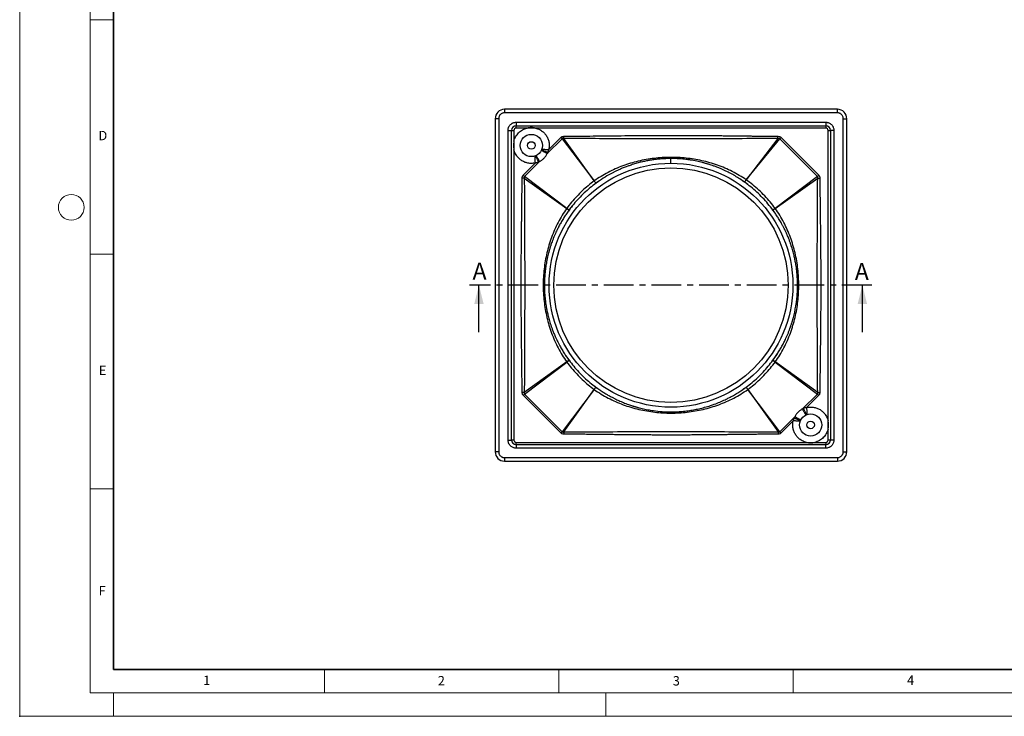
# Model space of a CAD drawing. Units: millimetres. Extents: x 0 to 420, y 0 to 297.
# Drawn here: x 0 to 210, y 0 to 148 of the extents above; entities that cross this region are included whole.
import ezdxf

# ---------------------------------------------------------------- set-up
doc = ezdxf.new("R2010")
doc.units = ezdxf.units.MM
doc.header["$PDSIZE"] = -1
doc.linetypes.add('CENTER', pattern=[10.16, 6.35, -1.27, 1.27, -1.27])
doc.styles.add('SLDTEXTSTYLE0', font='TXT', dxfattribs={"width": 0.605})

msp = doc.modelspace()

# ---------------------------------------------------------------- linework, layer by layer
at = {"color": 7, "linetype": 'Continuous', "lineweight": 18}
for p, q in [((0, 0), (0, 297)), ((15, 292), (15, 5)), ((15, 148.5), (20, 148.5)), ((15, 98.5), (20, 98.5)), ((15, 48.5), (20, 48.5)), ((65, 10), (65, 5)), ((115, 10), (115, 5)), ((165, 10), (165, 5)), ((15, 5), (415, 5)), ((20, 5), (20, 0)), ((125, 5), (125, 0)), ((0, 0), (420, 0))]:
    msp.add_line(p, q, dxfattribs=at)
at = {"color": 7, "linetype": 'Continuous', "lineweight": 35}
for p, q in [((20, 287), (20, 10)), ((20, 10), (415, 10))]:
    msp.add_line(p, q, dxfattribs=at)
at = {"color": 7, "linetype": 'Continuous', "lineweight": 25}
for p, q in [((174.407, 129.4), (103.407, 129.4)), ((103.407, 129.4), (103.407, 128.65)), ((174.407, 128.65), (103.407, 128.65)), ((174.407, 128.65), (174.407, 129.4)), ((101.407, 127.4), (101.407, 56.4)), ((102.157, 127.4), (101.407, 127.4)), ((102.157, 127.4), (102.157, 56.4)), ((105.907, 126.65), (171.907, 126.65)), ((105.907, 126.65), (105.907, 125.9)), ((171.907, 126.65), (171.907, 125.9)), ((175.657, 56.4), (175.657, 127.4)), ((175.657, 127.4), (176.407, 127.4)), ((176.407, 56.4), (176.407, 127.4)), ((104.157, 58.9), (104.157, 124.9)), ((104.157, 124.9), (104.907, 124.9)), ((104.907, 58.9), (104.907, 124.9)), ((104.907, 124.9), (105.407, 124.9)), ((105.407, 124.9), (105.407, 122.594)), ((105.907, 125.9), (171.907, 125.9)), ((105.907, 125.4), (105.907, 125.9)), ((108.213, 125.4), (105.907, 125.4)), ((110.028, 125.4), (108.213, 125.4)), ((171.907, 125.4), (110.028, 125.4)), ((171.907, 125.9), (171.907, 125.4)), ((172.407, 124.9), (172.907, 124.9)), ((172.407, 63.021), (172.407, 124.9)), ((172.907, 124.9), (172.907, 58.9)), ((173.657, 124.9), (172.907, 124.9)), ((173.657, 124.9), (173.657, 58.9)), ((105.407, 122.594), (105.407, 120.779)), ((115.705, 123.131), (112.521, 119.943)), ((112.843, 120.82), (115.432, 123.404)), ((115.705, 123.131), (122.523, 114.134)), ((122.539, 114.146), (116.068, 123.187)), ((161.723, 123.183), (154.944, 114.387)), ((154.96, 114.374), (162.107, 123.134)), ((170.138, 115.102), (162.107, 123.134)), ((162.378, 123.406), (170.411, 115.375)), ((105.407, 120.779), (105.407, 58.9)), ((112.635, 120.185), (112.521, 119.943)), ((107.403, 115.375), (109.987, 117.964)), ((110.864, 118.286), (107.676, 115.102)), ((110.864, 118.286), (110.622, 118.172)), ((138.907, 117.9), (138.907, 118.9)), ((107.62, 114.739), (116.661, 108.268)), ((116.673, 108.284), (107.676, 115.102)), ((122.523, 114.134), (122.539, 114.146)), ((154.944, 114.387), (154.943, 114.385)), ((154.959, 114.373), (154.96, 114.374)), ((170.138, 115.102), (161.141, 108.284)), ((161.153, 108.268), (170.193, 114.739)), ((116.661, 108.268), (116.673, 108.284)), ((161.152, 108.268), (161.141, 108.284)), ((97.952, 81.9), (97.952, 91.9)), ((179.728, 81.9), (179.728, 91.9)), ((116.661, 75.532), (107.62, 69.061)), ((107.676, 68.698), (116.673, 75.516)), ((116.661, 75.532), (116.673, 75.516)), ((161.141, 75.516), (161.153, 75.532)), ((161.141, 75.516), (170.138, 68.698)), ((170.193, 69.061), (161.153, 75.532)), ((122.523, 69.666), (115.705, 60.669)), ((116.068, 60.614), (122.539, 69.654)), ((122.523, 69.666), (122.539, 69.654)), ((155.275, 69.654), (155.291, 69.666)), ((155.275, 69.654), (161.746, 60.614)), ((162.109, 60.669), (155.291, 69.666)), ((115.432, 60.396), (107.403, 68.426)), ((107.676, 68.698), (115.705, 60.669)), ((166.95, 65.514), (170.138, 68.698)), ((170.411, 68.426), (167.827, 65.836)), ((162.109, 60.669), (165.293, 63.857)), ((172.407, 61.206), (172.407, 63.021)), ((164.971, 62.98), (162.381, 60.396)), ((172.407, 58.9), (172.407, 61.206)), ((104.157, 58.9), (104.907, 58.9)), ((105.407, 58.9), (104.907, 58.9)), ((172.907, 58.9), (172.407, 58.9)), ((173.657, 58.9), (172.907, 58.9)), ((105.907, 57.9), (105.907, 58.4)), ((105.907, 58.4), (167.786, 58.4)), ((171.907, 57.9), (105.907, 57.9)), ((105.907, 57.9), (105.907, 57.15)), ((171.907, 57.15), (105.907, 57.15)), ((167.786, 58.4), (169.601, 58.4)), ((169.601, 58.4), (171.907, 58.4)), ((171.907, 58.4), (171.907, 57.9)), ((171.907, 57.15), (171.907, 57.9)), ((102.157, 56.4), (101.407, 56.4)), ((103.407, 55.15), (174.407, 55.15)), ((103.407, 55.15), (103.407, 54.4)), ((174.407, 55.15), (174.407, 54.4)), ((175.657, 56.4), (176.407, 56.4)), ((103.407, 54.4), (174.407, 54.4))]:
    msp.add_line(p, q, dxfattribs=at)
at = {"color": 7, "linetype": 'CENTER', "lineweight": 25}
msp.add_line((181.728, 91.9), (95.952, 91.9), dxfattribs=at)
at = {"color": 7, "linetype": 'Continuous', "lineweight": 25, "flags": 128}
for points in [[(123.544, 114.103), (123.443, 114.033), (122.644, 113.453)], [(161.03, 107.378), (160.75, 107.77), (160.169, 108.541)], [(116.5, 76.836), (117.063, 76.03), (117.419, 75.551)], [(122.033, 70.823), (122.636, 70.354), (123.271, 69.889)]]:
    msp.add_lwpolyline(points, dxfattribs=at)
at = {"color": 7, "linetype": 'Continuous', "lineweight": 25}
for centre, radius in [((109.12, 121.687), 2.375), ((109.12, 121.687), 0.81), ((138.907, 91.9), 26), ((138.907, 91.9), 25), ((168.694, 62.113), 2.375), ((168.694, 62.113), 0.81)]:
    msp.add_circle(centre, radius, dxfattribs=at)
at = {"color": 7, "linetype": 'Continuous', "lineweight": 18}
msp.add_circle((11, 108.5), 2.75, dxfattribs=at)
at = {"color": 7, "linetype": 'Continuous', "lineweight": 25}
for centre, radius, start, end in [((103.407, 127.4), 2, 90, 180), ((174.407, 127.4), 2, 0, 90), ((105.907, 124.9), 1, 90, 180), ((105.907, 124.9), 0.5, 90, 180), ((171.907, 124.9), 1, 0, 90), ((171.907, 124.9), 0.5, 0, 90), ((138.907, 91.9), 27, 52.75089, 55.51699), ((138.907, 91.9), 27, 140.19559, 144.19848), ((138.907, 91.9), 27, 323.42216, 327.28828), ((138.907, 91.9), 27, 302.43442, 306.374), ((105.907, 58.9), 1, 180, 270), ((105.907, 58.9), 0.5, 180, 270), ((171.907, 58.9), 1, 270, 0), ((171.907, 58.9), 0.5, 270, 0), ((103.407, 56.4), 2, 180, 270), ((174.407, 56.4), 2, 270, 0)]:
    msp.add_arc(centre, radius, start, end, dxfattribs=at)
for points, knots in [([(103.407, 128.65), (103.328, 128.646), (103.171, 128.638), (102.938, 128.567), (102.716, 128.453), (102.517, 128.29), (102.382, 128.125), (102.296, 127.978), (102.228, 127.829), (102.169, 127.636), (102.161, 127.479), (102.157, 127.4)], [0, 0, 0, 0, 0.1199496, 0.2399658, 0.3698714, 0.4999136, 0.6298193, 0.6945643, 0.7600317, 0.8799825, 1, 1, 1, 1]), ([(175.657, 127.4), (175.653, 127.479), (175.644, 127.636), (175.574, 127.869), (175.46, 128.091), (175.297, 128.29), (175.132, 128.425), (174.984, 128.511), (174.835, 128.579), (174.643, 128.638), (174.486, 128.646), (174.407, 128.65)], [0, 0, 0, 0, 0.1199496, 0.2399658, 0.3698714, 0.4999136, 0.6298193, 0.6945643, 0.7600317, 0.8799825, 1, 1, 1, 1]), ([(104.157, 124.9), (104.16, 124.974), (104.165, 125.12), (104.208, 125.336), (104.29, 125.589), (104.433, 125.868), (104.661, 126.146), (104.893, 126.335), (105.098, 126.456), (105.307, 126.55), (105.577, 126.633), (105.797, 126.644), (105.907, 126.65)], [0, 0, 0, 0, 0.0802314, 0.1598433, 0.2401169, 0.3700162, 0.5000131, 0.6299125, 0.6946398, 0.7600797, 0.880016, 1, 1, 1, 1]), ([(171.907, 126.65), (171.98, 126.647), (172.127, 126.642), (172.343, 126.599), (172.596, 126.517), (172.875, 126.374), (173.153, 126.146), (173.342, 125.914), (173.463, 125.709), (173.557, 125.5), (173.639, 125.23), (173.651, 125.01), (173.657, 124.9)], [0, 0, 0, 0, 0.0802314, 0.1598433, 0.2401169, 0.3700162, 0.5000131, 0.6299125, 0.6946398, 0.7600797, 0.880016, 1, 1, 1, 1]), ([(105.407, 122.594), (105.454, 122.759), (105.547, 123.087), (105.773, 123.555), (106.058, 123.997), (106.409, 124.398), (106.81, 124.749), (107.252, 125.034), (107.72, 125.26), (108.048, 125.353), (108.213, 125.4)], [0, 0, 0, 0, 0.1226166, 0.2452661, 0.3726012, 0.4999997, 0.6273348, 0.7547334, 0.8773503, 1, 1, 1, 1]), ([(110.028, 125.4), (109.878, 125.431), (109.579, 125.494), (109.12, 125.517), (108.661, 125.494), (108.362, 125.431), (108.213, 125.4)], [0, 0, 0, 0, 0.2499625, 0.4999995, 0.7499625, 1, 1, 1, 1]), ([(110.028, 125.4), (110.176, 125.358), (110.478, 125.273), (110.914, 125.073), (111.299, 124.838), (111.629, 124.579), (111.908, 124.312), (112.16, 124.015), (112.382, 123.692), (112.57, 123.348), (112.721, 122.989), (112.834, 122.62), (112.915, 122.208), (112.951, 121.758), (112.933, 121.28), (112.873, 120.972), (112.843, 120.82)], [0, 0, 0, 0, 0.07769914, 0.15777388, 0.24009546, 0.3043757, 0.36870028, 0.43432747, 0.49999993, 0.56562712, 0.63129958, 0.69557982, 0.7599044, 0.84218668, 0.92228092, 1, 1, 1, 1]), ([(105.407, 122.594), (105.376, 122.445), (105.313, 122.146), (105.29, 121.687), (105.313, 121.228), (105.376, 120.929), (105.407, 120.779)], [0, 0, 0, 0, 0.2499625, 0.4999995, 0.7499625, 1, 1, 1, 1]), ([(115.432, 123.404), (115.475, 123.441), (115.562, 123.516), (115.773, 123.615), (115.948, 123.632), (116.064, 123.643)], [0, 0, 0, 0, 0.2430986, 0.4983123, 1, 1, 1, 1]), ([(115.705, 123.131), (115.655, 123.18), (115.567, 123.269), (115.474, 123.363), (115.432, 123.404)], [0, 0, 0, 0, 0.5598098, 1, 1, 1, 1]), ([(116.068, 123.187), (116.032, 123.196), (115.963, 123.214), (115.861, 123.216), (115.784, 123.195), (115.734, 123.163), (115.714, 123.142), (115.705, 123.131)], [0, 0, 0, 0, 0.290176, 0.5490497, 0.7792802, 0.8890682, 1, 1, 1, 1]), ([(116.064, 123.643), (117.138, 123.654), (119.227, 123.674), (122.513, 123.71), (125.761, 123.749), (129.053, 123.786), (132.167, 123.817), (135.306, 123.838), (138.379, 123.846), (141.108, 123.843), (143.48, 123.833), (145.587, 123.819), (147.237, 123.806), (148.407, 123.795), (149.073, 123.788), (149.733, 123.782), (150.335, 123.775), (150.904, 123.769), (151.474, 123.762), (152.12, 123.755), (152.814, 123.747), (153.518, 123.738), (154.182, 123.73), (154.781, 123.723), (155.303, 123.717), (155.767, 123.712), (156.235, 123.707), (156.733, 123.701), (157.268, 123.695), (158.933, 123.677), (160.42, 123.662), (161.727, 123.649)], [0, 0, 0, 0, 0.0705504, 0.13725268, 0.21587795, 0.28398121, 0.35349255, 0.42050543, 0.4901611, 0.55538641, 0.59981734, 0.64596051, 0.69381612, 0.70824307, 0.7228187, 0.73754302, 0.75159485, 0.7624175, 0.77490013, 0.78904275, 0.80484536, 0.82050785, 0.83532736, 0.84844824, 0.8598705, 0.86959413, 0.87893586, 0.89059796, 0.90231996, 0.91410185, 1, 1, 1, 1]), ([(116.068, 123.187), (116.068, 123.268), (116.066, 123.415), (116.065, 123.573), (116.064, 123.643)], [0, 0, 0, 0, 0.55972867, 1, 1, 1, 1]), ([(161.723, 123.183), (159.185, 123.166), (154.111, 123.133), (146.503, 123.106), (138.896, 123.099), (131.289, 123.108), (123.68, 123.135), (118.606, 123.169), (116.068, 123.187)], [0, 0, 0, 0, 0.1667473, 0.3334338, 0.4999873, 0.6665629, 0.8332455, 1, 1, 1, 1]), ([(161.723, 123.183), (161.724, 123.266), (161.725, 123.415), (161.727, 123.578), (161.727, 123.649)], [0, 0, 0, 0, 0.5597167, 1, 1, 1, 1]), ([(162.107, 123.134), (162.096, 123.145), (162.076, 123.167), (162.022, 123.197), (161.941, 123.216), (161.834, 123.212), (161.761, 123.193), (161.723, 123.183)], [0, 0, 0, 0, 0.1080888, 0.2162606, 0.4465843, 0.7078532, 1, 1, 1, 1]), ([(161.727, 123.649), (161.846, 123.638), (162.026, 123.621), (162.245, 123.521), (162.334, 123.444), (162.378, 123.406)], [0, 0, 0, 0, 0.50209978, 0.7575332, 1, 1, 1, 1]), ([(162.107, 123.134), (162.156, 123.184), (162.244, 123.272), (162.337, 123.365), (162.378, 123.406)], [0, 0, 0, 0, 0.5598116, 1, 1, 1, 1]), ([(109.987, 117.964), (109.835, 117.934), (109.527, 117.874), (109.049, 117.856), (108.599, 117.892), (108.187, 117.973), (107.818, 118.086), (107.459, 118.237), (107.115, 118.425), (106.792, 118.647), (106.496, 118.899), (106.228, 119.178), (105.969, 119.508), (105.734, 119.893), (105.534, 120.329), (105.449, 120.631), (105.407, 120.779)], [0, 0, 0, 0, 0.0776991, 0.1577739, 0.2400955, 0.3043757, 0.3687003, 0.4343275, 0.4999999, 0.5656271, 0.6312996, 0.6955798, 0.7599044, 0.8421867, 0.9222809, 1, 1, 1, 1]), ([(110.864, 118.286), (111.033, 118.382), (111.374, 118.577), (111.822, 118.968), (112.222, 119.421), (112.421, 119.767), (112.521, 119.943)], [0, 0, 0, 0, 0.24467, 0.4963648, 0.7445794, 1, 1, 1, 1]), ([(112.521, 119.943), (112.445, 119.981), (112.293, 120.057), (112.071, 120.176), (111.862, 120.294), (111.67, 120.408), (111.502, 120.516), (111.36, 120.614), (111.292, 120.669), (111.259, 120.695)], [0, 0, 0, 0, 0.1437732, 0.2875791, 0.4314046, 0.5751252, 0.7187813, 0.8626027, 1, 1, 1, 1]), ([(112.635, 120.185), (112.516, 120.235), (112.279, 120.334), (111.944, 120.489), (111.638, 120.644), (111.42, 120.766), (111.348, 120.82), (111.328, 120.836)], [0, 0, 0, 0, 0.2144736, 0.4290399, 0.643384, 0.895945, 1, 1, 1, 1]), ([(111.363, 120.909), (111.367, 120.909), (111.41, 120.91), (111.496, 120.904), (111.597, 120.897), (111.656, 120.893), (111.711, 120.889), (111.76, 120.886), (111.87, 120.877), (112.051, 120.864), (112.316, 120.846), (112.581, 120.831), (112.757, 120.823), (112.843, 120.82)], [0, 0, 0, 0, 0.01553636, 0.17159296, 0.22434452, 0.27152386, 0.3131222, 0.34913083, 0.37954143, 0.54693501, 0.70619275, 0.85724492, 1, 1, 1, 1]), ([(112.635, 120.185), (112.66, 120.245), (112.712, 120.372), (112.783, 120.584), (112.822, 120.737), (112.843, 120.82)], [0, 0, 0, 0, 0.29150976, 0.61778985, 1, 1, 1, 1]), ([(109.987, 117.964), (109.984, 118.05), (109.976, 118.226), (109.964, 118.435), (109.954, 118.592), (109.947, 118.697), (109.94, 118.801), (109.932, 118.903), (109.924, 119.012), (109.915, 119.139), (109.905, 119.288), (109.897, 119.405), (109.898, 119.452), (109.898, 119.461)], [0, 0, 0, 0, 0.1399521, 0.2877792, 0.3491536, 0.4117726, 0.4756323, 0.5407293, 0.6070611, 0.6932882, 0.812521, 0.9646047, 1, 1, 1, 1]), ([(109.969, 119.488), (109.992, 119.454), (110.039, 119.384), (110.124, 119.238), (110.218, 119.062), (110.317, 118.861), (110.42, 118.642), (110.523, 118.411), (110.589, 118.251), (110.622, 118.172)], [0, 0, 0, 0, 0.1346759, 0.2789569, 0.4230587, 0.5672272, 0.7115087, 0.8557726, 1, 1, 1, 1]), ([(109.987, 117.964), (110.07, 117.985), (110.224, 118.024), (110.435, 118.095), (110.562, 118.147), (110.622, 118.172)], [0, 0, 0, 0, 0.3825458, 0.7084696, 1, 1, 1, 1]), ([(110.864, 118.286), (110.826, 118.362), (110.75, 118.514), (110.631, 118.736), (110.513, 118.945), (110.399, 119.137), (110.291, 119.305), (110.194, 119.446), (110.14, 119.513), (110.114, 119.545)], [0, 0, 0, 0, 0.14441079, 0.28885653, 0.43331915, 0.57767335, 0.72196357, 0.86642572, 1, 1, 1, 1]), ([(154.943, 114.385), (154.461, 114.7), (153.497, 115.329), (151.978, 116.152), (150.416, 116.88), (148.811, 117.504), (147.172, 118.028), (145.508, 118.452), (143.824, 118.778), (142.126, 119.007), (140.418, 119.138), (138.706, 119.173), (136.994, 119.112), (135.287, 118.955), (133.591, 118.703), (131.911, 118.353), (130.253, 117.905), (128.624, 117.357), (127.03, 116.709), (125.479, 115.957), (123.972, 115.112), (123.017, 114.468), (122.539, 114.146)], [0, 0, 0, 0, 0.0502651, 0.100464, 0.1505993, 0.2006762, 0.2506981, 0.3006498, 0.3505243, 0.4003498, 0.4501529, 0.4999555, 0.5497753, 0.5996269, 0.649508, 0.6994102, 0.7493359, 0.7993008, 0.8493361, 0.8994794, 0.9497135, 1, 1, 1, 1]), ([(154.588, 113.88), (154.258, 114.109), (153.603, 114.563), (152.589, 115.186), (151.588, 115.746), (150.744, 116.172), (150.037, 116.502), (149.413, 116.776), (148.735, 117.052), (148.077, 117.298), (147.518, 117.492), (147.102, 117.627), (146.788, 117.725), (146.532, 117.801), (146.278, 117.875), (146.026, 117.945), (145.776, 118.012), (145.232, 118.152), (144.551, 118.309), (143.738, 118.467), (143.077, 118.579), (142.214, 118.703), (141.153, 118.816), (139.919, 118.89), (138.847, 118.906), (137.925, 118.886), (137.141, 118.846), (136.354, 118.783), (135.565, 118.696), (134.804, 118.59), (134.032, 118.46), (133.226, 118.301), (132.336, 118.094), (131.38, 117.836), (130.589, 117.591), (129.91, 117.359), (129.287, 117.132), (128.553, 116.841), (127.819, 116.522), (127.183, 116.225), (126.604, 115.937), (125.69, 115.455), (124.429, 114.722), (123.413, 114.005), (122.902, 113.645)], [0, 0, 0, 0, 0.0355272, 0.070643, 0.1053474, 0.1371503, 0.1544481, 0.1744288, 0.1975693, 0.2192378, 0.2367146, 0.2499996, 0.2579697, 0.2658587, 0.2736666, 0.2813934, 0.2890391, 0.2966037, 0.3311701, 0.3508907, 0.3699728, 0.390615, 0.4280704, 0.4645359, 0.5000119, 0.5230465, 0.546217, 0.5695236, 0.5929665, 0.6165458, 0.6375659, 0.6623282, 0.6893233, 0.7185514, 0.7500123, 0.7626426, 0.7822118, 0.8087194, 0.8325932, 0.8530834, 0.8709604, 0.889868, 0.9446537, 1, 1, 1, 1]), ([(107.164, 69.057), (107.149, 70.557), (107.131, 72.35), (107.108, 74.398), (107.099, 75.216), (107.089, 76.06), (107.08, 76.847), (107.071, 77.579), (107.064, 78.19), (107.057, 78.778), (107.052, 79.233), (107.048, 79.569), (107.045, 79.801), (107.043, 80.015), (107.04, 80.212), (107.038, 80.416), (107.03, 81.072), (107.019, 82.15), (107.003, 83.737), (106.988, 85.39), (106.975, 87.192), (106.966, 89.028), (106.962, 90.889), (106.963, 92.737), (106.967, 94.387), (106.973, 95.857), (106.98, 97.118), (106.989, 98.357), (106.999, 99.583), (107.008, 100.56), (107.015, 101.296), (107.02, 101.775), (107.025, 102.261), (107.03, 102.754), (107.035, 103.203), (107.041, 103.693), (107.047, 104.262), (107.056, 104.998), (107.066, 105.829), (107.076, 106.681), (107.086, 107.48), (107.094, 108.178), (107.101, 108.814), (107.108, 109.448), (107.116, 110.114), (107.128, 111.224), (107.144, 112.767), (107.157, 114.079), (107.164, 114.743)], [0, 0, 0, 0, 0.0985273, 0.1177223, 0.1344757, 0.1522572, 0.1731267, 0.1861625, 0.2003408, 0.2132494, 0.2247524, 0.2302168, 0.2352955, 0.2399885, 0.2442959, 0.2482176, 0.2533707, 0.2874265, 0.3189551, 0.3575856, 0.3959905, 0.4372637, 0.4781367, 0.5182237, 0.5586221, 0.5864391, 0.6147944, 0.6414219, 0.6677947, 0.6952604, 0.7056049, 0.7160965, 0.7267349, 0.7375203, 0.7484526, 0.7562371, 0.7696963, 0.7858144, 0.8045915, 0.8242223, 0.8417571, 0.8570465, 0.8700903, 0.8835472, 0.8986292, 0.9138482, 0.9564063, 1, 1, 1, 1]), ([(107.164, 114.743), (107.175, 114.859), (107.192, 115.034), (107.291, 115.245), (107.366, 115.332), (107.403, 115.375)], [0, 0, 0, 0, 0.5016832, 0.7567231, 1, 1, 1, 1]), ([(107.62, 114.739), (107.539, 114.74), (107.392, 114.741), (107.234, 114.742), (107.164, 114.743)], [0, 0, 0, 0, 0.5597287, 1, 1, 1, 1]), ([(107.403, 115.375), (107.456, 115.322), (107.549, 115.229), (107.637, 115.141), (107.676, 115.102)], [0, 0, 0, 0, 0.55980983, 1, 1, 1, 1]), ([(107.676, 115.102), (107.665, 115.093), (107.644, 115.073), (107.612, 115.023), (107.591, 114.946), (107.593, 114.844), (107.611, 114.775), (107.62, 114.739)], [0, 0, 0, 0, 0.1109312, 0.2207187, 0.450947, 0.709819, 1, 1, 1, 1]), ([(107.62, 114.739), (107.637, 112.2), (107.671, 107.123), (107.701, 99.511), (107.708, 91.9), (107.7, 84.29), (107.672, 76.677), (107.638, 71.6), (107.62, 69.061)], [0, 0, 0, 0, 0.166749, 0.333442, 0.4999951, 0.6665652, 0.8332441, 1, 1, 1, 1]), ([(122.523, 114.134), (122.085, 113.796), (121.208, 113.119), (119.971, 112.01), (118.797, 110.836), (117.688, 109.598), (117.011, 108.722), (116.673, 108.284)], [0, 0, 0, 0, 0.2000164, 0.4000079, 0.5999921, 0.7999836, 1, 1, 1, 1]), ([(122.902, 113.645), (122.47, 113.315), (121.606, 112.656), (120.389, 111.571), (119.236, 110.418), (118.151, 109.201), (117.492, 108.337), (117.162, 107.905)], [0, 0, 0, 0, 0.2000009, 0.4000007, 0.6, 0.7999995, 1, 1, 1, 1]), ([(122.523, 114.134), (122.575, 114.064), (122.68, 113.923), (122.801, 113.766), (122.883, 113.663), (122.896, 113.651), (122.902, 113.645)], [0, 0, 0, 0, 0.2500067, 0.5004051, 0.750397, 1, 1, 1, 1]), ([(122.902, 113.645), (122.897, 113.652), (122.888, 113.667), (122.811, 113.774), (122.694, 113.934), (122.591, 114.075), (122.539, 114.146)], [0, 0, 0, 0, 0.2496029, 0.4995949, 0.7499933, 1, 1, 1, 1]), ([(154.943, 114.385), (154.892, 114.314), (154.791, 114.171), (154.677, 114.01), (154.602, 113.902), (154.592, 113.887), (154.588, 113.88)], [0, 0, 0, 0, 0.2500798, 0.4998695, 0.7504122, 1, 1, 1, 1]), ([(154.588, 113.88), (154.594, 113.886), (154.607, 113.898), (154.688, 114.003), (154.805, 114.161), (154.908, 114.303), (154.959, 114.373)], [0, 0, 0, 0, 0.2495878, 0.5001305, 0.7499202, 1, 1, 1, 1]), ([(160.652, 107.905), (160.306, 108.357), (159.614, 109.263), (158.469, 110.535), (157.251, 111.735), (155.962, 112.861), (155.046, 113.54), (154.588, 113.88)], [0, 0, 0, 0, 0.1999078, 0.399861, 0.5998604, 0.7999066, 1, 1, 1, 1]), ([(154.943, 114.385), (154.946, 114.383), (154.952, 114.379), (154.957, 114.375), (154.959, 114.373)], [0, 0, 0, 0, 0.5599995, 1, 1, 1, 1]), ([(154.944, 114.387), (154.947, 114.384), (154.952, 114.38), (154.958, 114.376), (154.96, 114.374)], [0, 0, 0, 0, 0.5599995, 1, 1, 1, 1]), ([(161.141, 108.284), (160.786, 108.744), (160.075, 109.662), (158.905, 110.956), (157.664, 112.178), (156.354, 113.329), (155.425, 114.026), (154.96, 114.374)], [0, 0, 0, 0, 0.2000173, 0.4000084, 0.5999921, 0.799983, 1, 1, 1, 1]), ([(170.193, 69.061), (170.176, 71.6), (170.142, 76.677), (170.114, 84.29), (170.106, 91.9), (170.113, 99.511), (170.143, 107.123), (170.177, 112.2), (170.193, 114.739)], [0, 0, 0, 0, 0.1667555, 0.3334343, 0.5000047, 0.6665578, 0.8332503, 1, 1, 1, 1]), ([(170.138, 115.102), (170.187, 115.152), (170.276, 115.24), (170.37, 115.333), (170.411, 115.375)], [0, 0, 0, 0, 0.5598098, 1, 1, 1, 1]), ([(170.193, 114.739), (170.203, 114.775), (170.221, 114.844), (170.222, 114.946), (170.202, 115.023), (170.17, 115.073), (170.149, 115.093), (170.138, 115.102)], [0, 0, 0, 0, 0.2901662, 0.5490389, 0.7792769, 0.8890682, 1, 1, 1, 1]), ([(170.193, 114.739), (170.275, 114.74), (170.422, 114.741), (170.58, 114.742), (170.65, 114.743)], [0, 0, 0, 0, 0.55972866, 1, 1, 1, 1]), ([(170.411, 115.375), (170.447, 115.332), (170.523, 115.245), (170.622, 115.034), (170.639, 114.859), (170.65, 114.743)], [0, 0, 0, 0, 0.2431008, 0.4983138, 1, 1, 1, 1]), ([(170.65, 114.743), (170.664, 113.309), (170.693, 110.47), (170.744, 106.175), (170.795, 101.922), (170.833, 97.638), (170.853, 93.412), (170.852, 90.227), (170.843, 88.125), (170.838, 87.078), (170.831, 86.076), (170.823, 85.1), (170.815, 84.118), (170.807, 83.281), (170.8, 82.606), (170.795, 82.112), (170.789, 81.604), (170.783, 81.083), (170.778, 80.617), (170.773, 80.125), (170.766, 79.564), (170.757, 78.826), (170.748, 77.99), (170.737, 77.135), (170.728, 76.34), (170.72, 75.64), (170.713, 74.993), (170.705, 74.344), (170.698, 73.664), (170.678, 71.894), (170.663, 70.358), (170.65, 69.057)], [0, 0, 0, 0, 0.0941744, 0.1864261, 0.2820411, 0.3734809, 0.4677418, 0.5595318, 0.5825786, 0.6057524, 0.6283284, 0.6483581, 0.6698396, 0.692773, 0.7033237, 0.7141554, 0.7252682, 0.7366621, 0.7483371, 0.7558854, 0.7689959, 0.7851452, 0.8043333, 0.8239499, 0.8412457, 0.8565583, 0.8698877, 0.8837683, 0.8991558, 0.9145771, 1, 1, 1, 1]), ([(116.661, 108.268), (116.335, 107.785), (115.684, 106.819), (114.83, 105.294), (114.072, 103.723), (113.42, 102.107), (112.87, 100.456), (112.423, 98.777), (112.076, 97.076), (111.829, 95.36), (111.683, 93.633), (111.634, 91.9), (111.684, 90.168), (111.831, 88.441), (112.076, 86.724), (112.421, 85.022), (112.87, 83.343), (113.422, 81.693), (114.076, 80.078), (114.834, 78.507), (115.685, 76.981), (116.336, 76.015), (116.661, 75.532)], [0, 0, 0, 0, 0.0502688, 0.1004721, 0.1506102, 0.2006864, 0.2507058, 0.3006575, 0.3505383, 0.4003745, 0.4501889, 0.4999976, 0.5498114, 0.5996376, 0.6494832, 0.6993669, 0.7493201, 0.7993451, 0.8494269, 0.8995583, 0.9497434, 1, 1, 1, 1]), ([(117.162, 107.905), (116.976, 107.646), (116.603, 107.129), (116.078, 106.327), (115.579, 105.507), (115.126, 104.697), (114.77, 104.008), (114.489, 103.427), (114.251, 102.909), (113.998, 102.327), (113.758, 101.731), (113.549, 101.177), (113.386, 100.718), (113.265, 100.357), (113.169, 100.061), (113.088, 99.801), (113.011, 99.542), (112.936, 99.286), (112.865, 99.032), (112.718, 98.482), (112.553, 97.796), (112.386, 96.978), (112.267, 96.313), (112.134, 95.442), (112.011, 94.367), (111.923, 93.121), (111.912, 92.303), (111.907, 91.9)], [0, 0, 0, 0, 0.0558041, 0.1117191, 0.1677451, 0.2238821, 0.2742428, 0.3035487, 0.3368358, 0.3741041, 0.4147469, 0.44933, 0.4777523, 0.5000135, 0.5161455, 0.5320914, 0.547851, 0.5634244, 0.5788116, 0.5940127, 0.6631615, 0.7023594, 0.7400914, 0.7814619, 0.8566742, 0.9295199, 1, 1, 1, 1]), ([(116.661, 108.268), (116.732, 108.216), (116.873, 108.113), (117.033, 107.996), (117.14, 107.919), (117.155, 107.91), (117.162, 107.905)], [0, 0, 0, 0, 0.2497694, 0.5002289, 0.750257, 1, 1, 1, 1]), ([(117.162, 107.905), (117.156, 107.911), (117.144, 107.924), (117.04, 108.006), (116.883, 108.127), (116.743, 108.232), (116.673, 108.284)], [0, 0, 0, 0, 0.249743, 0.4997711, 0.7502305, 1, 1, 1, 1]), ([(161.141, 108.284), (161.071, 108.232), (160.931, 108.127), (160.774, 108.006), (160.67, 107.924), (160.658, 107.911), (160.652, 107.905)], [0, 0, 0, 0, 0.2497699, 0.5002295, 0.7502574, 1, 1, 1, 1]), ([(160.652, 107.905), (160.659, 107.909), (160.673, 107.919), (160.781, 107.996), (160.941, 108.113), (161.082, 108.216), (161.152, 108.268)], [0, 0, 0, 0, 0.2497426, 0.4997705, 0.7502301, 1, 1, 1, 1]), ([(160.652, 75.895), (160.838, 76.154), (161.211, 76.671), (161.736, 77.473), (162.234, 78.293), (162.688, 79.103), (163.043, 79.793), (163.325, 80.373), (163.563, 80.891), (163.815, 81.474), (164.056, 82.069), (164.265, 82.623), (164.428, 83.082), (164.549, 83.443), (164.644, 83.739), (164.726, 84), (164.803, 84.258), (164.878, 84.514), (164.948, 84.768), (165.096, 85.318), (165.261, 86.004), (165.428, 86.822), (165.547, 87.487), (165.68, 88.358), (165.804, 89.433), (165.889, 90.679), (165.912, 91.722), (165.901, 92.574), (165.876, 93.251), (165.833, 93.932), (165.773, 94.617), (165.694, 95.304), (165.604, 95.952), (165.491, 96.636), (165.348, 97.389), (165.147, 98.285), (164.887, 99.277), (164.652, 100.049), (164.474, 100.581), (164.379, 100.855), (164.272, 101.154), (164.152, 101.476), (164.018, 101.823), (163.866, 102.202), (163.698, 102.598), (163.499, 103.05), (163.289, 103.501), (163.085, 103.92), (162.872, 104.34), (162.563, 104.924), (162.135, 105.676), (161.63, 106.491), (161.141, 107.228), (160.81, 107.686), (160.652, 107.905)], [0, 0, 0, 0, 0.0279017, 0.0558589, 0.0838716, 0.1119398, 0.1371199, 0.1517728, 0.1684161, 0.1870499, 0.2073712, 0.2246626, 0.2388735, 0.2500038, 0.2580698, 0.2660426, 0.2739223, 0.281709, 0.2894025, 0.297003, 0.331577, 0.3511757, 0.3700414, 0.3907265, 0.4283324, 0.4647548, 0.4999942, 0.5196181, 0.5393851, 0.5592955, 0.5793493, 0.5995466, 0.6198875, 0.6365798, 0.6602381, 0.6870282, 0.7169501, 0.7500038, 0.7576694, 0.766129, 0.7753826, 0.7854302, 0.7962719, 0.8079075, 0.8211954, 0.8339817, 0.8511547, 0.8647595, 0.8747959, 0.8923861, 0.9225586, 0.9505518, 0.9763656, 1, 1, 1, 1]), ([(161.153, 75.532), (161.478, 76.015), (162.13, 76.981), (162.983, 78.506), (163.742, 80.077), (164.394, 81.693), (164.944, 83.344), (165.391, 85.023), (165.738, 86.724), (165.984, 88.44), (166.131, 90.167), (166.18, 91.9), (166.13, 93.632), (165.983, 95.359), (165.738, 97.076), (165.393, 98.778), (164.944, 100.457), (164.392, 102.107), (163.738, 103.722), (162.98, 105.293), (162.129, 106.819), (161.478, 107.785), (161.152, 108.268)], [0, 0, 0, 0, 0.05026884, 0.10047206, 0.15061024, 0.20068636, 0.25070578, 0.30065754, 0.35053825, 0.40037448, 0.4501889, 0.49999758, 0.54981143, 0.59963757, 0.64948314, 0.6993669, 0.74932008, 0.79934511, 0.84942686, 0.89955827, 0.9497434, 1, 1, 1, 1]), ([(111.907, 91.9), (111.909, 91.676), (111.912, 91.226), (111.938, 90.549), (111.981, 89.868), (112.041, 89.183), (112.119, 88.496), (112.21, 87.848), (112.322, 87.164), (112.466, 86.411), (112.667, 85.515), (112.927, 84.523), (113.162, 83.751), (113.34, 83.219), (113.435, 82.945), (113.542, 82.646), (113.661, 82.324), (113.795, 81.977), (113.948, 81.598), (114.116, 81.202), (114.315, 80.75), (114.525, 80.299), (114.729, 79.88), (114.942, 79.46), (115.251, 78.876), (115.679, 78.124), (116.184, 77.309), (116.673, 76.572), (117.004, 76.114), (117.162, 75.895)], [0, 0, 0, 0, 0.0392469, 0.0787804, 0.1186005, 0.1587077, 0.199102, 0.2397838, 0.273168, 0.3204837, 0.3740633, 0.4339065, 0.5000134, 0.515344, 0.5322628, 0.5507698, 0.5708648, 0.592548, 0.6158193, 0.6423942, 0.6679655, 0.7023105, 0.7295203, 0.7495947, 0.7847746, 0.8451187, 0.9011043, 0.9527314, 1, 1, 1, 1]), ([(117.162, 75.895), (117.155, 75.89), (117.14, 75.881), (117.029, 75.801), (116.872, 75.687), (116.731, 75.584), (116.661, 75.532)], [0, 0, 0, 0, 0.2495609, 0.5000318, 0.7506272, 1, 1, 1, 1]), ([(116.673, 75.516), (116.743, 75.568), (116.882, 75.673), (117.036, 75.791), (117.144, 75.875), (117.156, 75.889), (117.162, 75.895)], [0, 0, 0, 0, 0.24937281, 0.49996818, 0.7504391, 1, 1, 1, 1]), ([(117.162, 75.895), (117.492, 75.463), (118.151, 74.6), (119.236, 73.382), (120.389, 72.23), (121.606, 71.144), (122.47, 70.485), (122.902, 70.155)], [0, 0, 0, 0, 0.2000007, 0.4000003, 0.5999997, 0.7999993, 1, 1, 1, 1]), ([(154.912, 70.155), (155.344, 70.485), (156.207, 71.144), (157.425, 72.23), (158.577, 73.382), (159.663, 74.6), (160.322, 75.463), (160.652, 75.895)], [0, 0, 0, 0, 0.2000007, 0.4000003, 0.5999997, 0.7999993, 1, 1, 1, 1]), ([(161.153, 75.532), (161.082, 75.584), (160.942, 75.687), (160.785, 75.801), (160.674, 75.881), (160.659, 75.89), (160.652, 75.895)], [0, 0, 0, 0, 0.2493728, 0.4999682, 0.7504391, 1, 1, 1, 1]), ([(160.652, 75.895), (160.658, 75.889), (160.67, 75.875), (160.777, 75.791), (160.932, 75.673), (161.071, 75.568), (161.141, 75.516)], [0, 0, 0, 0, 0.2495609, 0.5000318, 0.7506272, 1, 1, 1, 1]), ([(116.673, 75.516), (117.011, 75.078), (117.688, 74.202), (118.797, 72.964), (119.971, 71.79), (121.209, 70.681), (122.085, 70.005), (122.523, 69.666)], [0, 0, 0, 0, 0.2000164, 0.4000079, 0.5999921, 0.7999836, 1, 1, 1, 1]), ([(155.291, 69.666), (155.729, 70.005), (156.605, 70.681), (157.843, 71.79), (159.017, 72.964), (160.126, 74.202), (160.802, 75.078), (161.141, 75.516)], [0, 0, 0, 0, 0.2000164, 0.4000079, 0.5999921, 0.7999836, 1, 1, 1, 1]), ([(122.902, 70.155), (122.896, 70.149), (122.883, 70.137), (122.801, 70.034), (122.68, 69.877), (122.575, 69.736), (122.523, 69.666)], [0, 0, 0, 0, 0.24960267, 0.49959443, 0.74999297, 1, 1, 1, 1]), ([(122.539, 69.654), (122.591, 69.725), (122.694, 69.866), (122.811, 70.026), (122.888, 70.134), (122.897, 70.148), (122.902, 70.155)], [0, 0, 0, 0, 0.250007, 0.5004056, 0.7503974, 1, 1, 1, 1]), ([(122.539, 69.654), (123.022, 69.329), (123.988, 68.678), (125.514, 67.827), (127.085, 67.069), (128.7, 66.415), (130.35, 65.863), (132.029, 65.414), (133.731, 65.069), (135.448, 64.824), (137.175, 64.677), (138.907, 64.627), (140.64, 64.676), (142.367, 64.823), (144.083, 65.069), (145.784, 65.416), (147.463, 65.863), (149.114, 66.413), (150.73, 67.065), (152.301, 67.824), (153.826, 68.677), (154.792, 69.329), (155.275, 69.654)], [0, 0, 0, 0, 0.0502566, 0.1004417, 0.1505731, 0.2006549, 0.2506799, 0.3006331, 0.3505168, 0.4003624, 0.4501886, 0.5000024, 0.5498111, 0.5996255, 0.6494617, 0.6993425, 0.7492942, 0.7993136, 0.8493898, 0.8995279, 0.9497312, 1, 1, 1, 1]), ([(122.902, 70.155), (123.109, 70.005), (123.542, 69.692), (124.237, 69.228), (124.834, 68.855), (125.309, 68.573), (125.642, 68.382), (125.987, 68.191), (126.313, 68.016), (126.596, 67.869), (126.867, 67.732), (127.176, 67.58), (127.571, 67.394), (128.035, 67.184), (128.524, 66.974), (129.042, 66.765), (129.546, 66.573), (130.037, 66.397), (130.427, 66.266), (130.736, 66.166), (130.987, 66.087), (131.232, 66.013), (131.473, 65.943), (131.71, 65.877), (131.941, 65.814), (132.292, 65.722), (132.753, 65.608), (133.344, 65.477), (133.922, 65.362), (134.533, 65.254), (135.565, 65.097), (137.034, 64.943), (138.679, 64.887), (140.096, 64.917), (141.307, 64.998), (142.521, 65.134), (143.711, 65.322), (144.889, 65.562), (146.095, 65.864), (147.188, 66.193), (148.278, 66.571), (149.317, 66.977), (150.359, 67.441), (151.32, 67.916), (152.224, 68.404), (153.146, 68.952), (154.045, 69.532), (154.623, 69.947), (154.912, 70.155)], [0, 0, 0, 0, 0.0224093, 0.0467868, 0.0731323, 0.0840212, 0.095214, 0.1067105, 0.1185108, 0.1276736, 0.1346382, 0.1450888, 0.157823, 0.1728405, 0.1897276, 0.2044233, 0.2217695, 0.2369634, 0.250005, 0.2578203, 0.2654726, 0.272962, 0.2802884, 0.2874518, 0.2944523, 0.3012899, 0.3192525, 0.3359829, 0.3542931, 0.370857, 0.3903188, 0.4457054, 0.5000071, 0.5343179, 0.5697506, 0.6063057, 0.6411979, 0.6752476, 0.7115139, 0.7499971, 0.7751599, 0.8125028, 0.8476913, 0.8750078, 0.9063599, 0.9376426, 0.968856, 1, 1, 1, 1]), ([(154.912, 70.155), (154.916, 70.148), (154.926, 70.134), (155.003, 70.026), (155.119, 69.866), (155.223, 69.725), (155.275, 69.654)], [0, 0, 0, 0, 0.2496026, 0.4995944, 0.749993, 1, 1, 1, 1]), ([(155.291, 69.666), (155.238, 69.736), (155.133, 69.877), (155.013, 70.034), (154.931, 70.137), (154.918, 70.149), (154.912, 70.155)], [0, 0, 0, 0, 0.25000703, 0.50040557, 0.75039733, 1, 1, 1, 1]), ([(107.62, 69.061), (107.539, 69.061), (107.392, 69.059), (107.234, 69.058), (107.164, 69.057)], [0, 0, 0, 0, 0.55972866, 1, 1, 1, 1]), ([(107.403, 68.426), (107.366, 68.468), (107.291, 68.555), (107.192, 68.766), (107.175, 68.941), (107.164, 69.057)], [0, 0, 0, 0, 0.2430987, 0.4983126, 1, 1, 1, 1]), ([(107.676, 68.698), (107.627, 68.648), (107.538, 68.56), (107.444, 68.467), (107.403, 68.426)], [0, 0, 0, 0, 0.5598098, 1, 1, 1, 1]), ([(107.62, 69.061), (107.611, 69.025), (107.593, 68.956), (107.591, 68.854), (107.612, 68.777), (107.644, 68.727), (107.665, 68.707), (107.676, 68.698)], [0, 0, 0, 0, 0.2901737, 0.5490506, 0.7792855, 0.8890728, 1, 1, 1, 1]), ([(170.138, 68.698), (170.149, 68.707), (170.17, 68.727), (170.202, 68.777), (170.222, 68.854), (170.221, 68.956), (170.203, 69.025), (170.193, 69.061)], [0, 0, 0, 0, 0.1109312, 0.2207187, 0.450947, 0.709819, 1, 1, 1, 1]), ([(170.411, 68.426), (170.358, 68.478), (170.265, 68.571), (170.176, 68.659), (170.138, 68.698)], [0, 0, 0, 0, 0.5598098, 1, 1, 1, 1]), ([(170.193, 69.061), (170.275, 69.061), (170.422, 69.059), (170.58, 69.058), (170.65, 69.057)], [0, 0, 0, 0, 0.5597287, 1, 1, 1, 1]), ([(170.65, 69.057), (170.639, 68.941), (170.622, 68.766), (170.523, 68.555), (170.447, 68.468), (170.411, 68.426)], [0, 0, 0, 0, 0.5016832, 0.7567231, 1, 1, 1, 1]), ([(166.95, 65.514), (166.781, 65.418), (166.44, 65.223), (165.992, 64.832), (165.592, 64.379), (165.393, 64.033), (165.293, 63.857)], [0, 0, 0, 0, 0.2446332, 0.496294, 0.7445473, 1, 1, 1, 1]), ([(166.95, 65.514), (166.971, 65.525), (167.013, 65.546), (167.094, 65.585), (167.154, 65.611), (167.192, 65.628)], [0, 0, 0, 0, 0.2654834, 0.5309659, 1, 1, 1, 1]), ([(166.95, 65.514), (166.988, 65.438), (167.064, 65.286), (167.183, 65.064), (167.3, 64.855), (167.415, 64.663), (167.523, 64.495), (167.621, 64.353), (167.676, 64.285), (167.702, 64.252)], [0, 0, 0, 0, 0.1437672, 0.2875692, 0.431388, 0.5750989, 0.7187461, 0.8625644, 1, 1, 1, 1]), ([(167.827, 65.836), (167.707, 65.805), (167.491, 65.749), (167.285, 65.666), (167.192, 65.628)], [0, 0, 0, 0, 0.5511082, 1, 1, 1, 1]), ([(167.84, 64.319), (167.819, 64.351), (167.773, 64.419), (167.69, 64.562), (167.596, 64.738), (167.497, 64.939), (167.394, 65.158), (167.291, 65.39), (167.225, 65.549), (167.192, 65.628)], [0, 0, 0, 0, 0.12663942, 0.27226042, 0.4177005, 0.56320792, 0.7088294, 0.85443309, 1, 1, 1, 1]), ([(167.827, 65.836), (167.978, 65.866), (168.286, 65.926), (168.765, 65.945), (169.215, 65.908), (169.626, 65.827), (169.996, 65.714), (170.355, 65.563), (170.699, 65.375), (171.022, 65.153), (171.318, 64.901), (171.586, 64.622), (171.845, 64.292), (172.08, 63.907), (172.28, 63.472), (172.365, 63.169), (172.407, 63.021)], [0, 0, 0, 0, 0.0776991, 0.1577739, 0.2400955, 0.3043757, 0.3687003, 0.4343275, 0.4999999, 0.5656271, 0.6312996, 0.6955798, 0.7599044, 0.8421867, 0.9222809, 1, 1, 1, 1]), ([(167.827, 65.836), (167.83, 65.75), (167.838, 65.572), (167.85, 65.363), (167.86, 65.206), (167.867, 65.101), (167.874, 64.998), (167.882, 64.897), (167.89, 64.786), (167.9, 64.656), (167.909, 64.507), (167.917, 64.399), (167.916, 64.358), (167.916, 64.356)], [0, 0, 0, 0, 0.1443665, 0.2959236, 0.3586008, 0.4224143, 0.4873604, 0.5534362, 0.6206396, 0.7138532, 0.8376068, 0.9917628, 1, 1, 1, 1]), ([(165.179, 63.615), (165.154, 63.555), (165.102, 63.428), (165.031, 63.217), (164.992, 63.063), (164.971, 62.98)], [0, 0, 0, 0, 0.291508, 0.6177929, 1, 1, 1, 1]), ([(165.179, 63.615), (165.188, 63.637), (165.207, 63.68), (165.244, 63.761), (165.274, 63.82), (165.293, 63.857)], [0, 0, 0, 0, 0.2655787, 0.5311556, 1, 1, 1, 1]), ([(165.179, 63.615), (165.258, 63.582), (165.418, 63.516), (165.65, 63.413), (165.869, 63.31), (166.069, 63.211), (166.244, 63.117), (166.391, 63.032), (166.461, 62.985), (166.495, 62.962)], [0, 0, 0, 0, 0.1442912, 0.2886378, 0.4328528, 0.5768887, 0.7209912, 0.8652068, 1, 1, 1, 1]), ([(166.552, 63.107), (166.519, 63.133), (166.452, 63.188), (166.311, 63.285), (166.144, 63.392), (165.953, 63.506), (165.743, 63.624), (165.521, 63.743), (165.369, 63.819), (165.293, 63.857)], [0, 0, 0, 0, 0.1338247, 0.278201, 0.422469, 0.566673, 0.7110488, 0.8555509, 1, 1, 1, 1]), ([(172.407, 61.206), (172.438, 61.355), (172.501, 61.654), (172.524, 62.113), (172.501, 62.572), (172.438, 62.871), (172.407, 63.021)], [0, 0, 0, 0, 0.2499625, 0.4999995, 0.7499625, 1, 1, 1, 1]), ([(167.786, 58.4), (167.638, 58.442), (167.336, 58.527), (166.9, 58.727), (166.515, 58.962), (166.185, 59.221), (165.906, 59.489), (165.654, 59.785), (165.432, 60.108), (165.244, 60.452), (165.093, 60.811), (164.98, 61.18), (164.899, 61.592), (164.862, 62.042), (164.881, 62.52), (164.941, 62.828), (164.971, 62.98)], [0, 0, 0, 0, 0.0776991, 0.1577739, 0.2400955, 0.3043757, 0.3687003, 0.4343275, 0.4999999, 0.5656271, 0.6312996, 0.6955798, 0.7599044, 0.8421867, 0.9222809, 1, 1, 1, 1]), ([(166.468, 62.891), (166.458, 62.891), (166.411, 62.89), (166.318, 62.896), (166.217, 62.903), (166.158, 62.907), (166.103, 62.911), (166.054, 62.915), (165.944, 62.923), (165.763, 62.936), (165.498, 62.954), (165.233, 62.969), (165.057, 62.977), (164.971, 62.98)], [0, 0, 0, 0, 0.03720973, 0.1898382, 0.24142879, 0.28756829, 0.32824816, 0.36345983, 0.39319521, 0.55690512, 0.71265825, 0.86038637, 1, 1, 1, 1]), ([(172.407, 61.206), (172.36, 61.042), (172.266, 60.713), (172.041, 60.245), (171.755, 59.803), (171.405, 59.402), (171.004, 59.052), (170.562, 58.766), (170.094, 58.54), (169.765, 58.447), (169.601, 58.4)], [0, 0, 0, 0, 0.1226166, 0.2452661, 0.3726012, 0.4999997, 0.6273348, 0.7547334, 0.8773503, 1, 1, 1, 1]), ([(105.907, 57.15), (105.833, 57.153), (105.687, 57.158), (105.471, 57.201), (105.218, 57.283), (104.939, 57.427), (104.661, 57.654), (104.472, 57.886), (104.351, 58.092), (104.257, 58.3), (104.174, 58.57), (104.163, 58.79), (104.157, 58.9)], [0, 0, 0, 0, 0.0802314, 0.1598433, 0.2401169, 0.3700162, 0.5000131, 0.6299125, 0.6946398, 0.7600797, 0.880016, 1, 1, 1, 1]), ([(115.705, 60.669), (115.655, 60.62), (115.567, 60.531), (115.474, 60.437), (115.432, 60.396)], [0, 0, 0, 0, 0.5598098, 1, 1, 1, 1]), ([(116.064, 60.157), (115.948, 60.168), (115.773, 60.185), (115.562, 60.284), (115.475, 60.36), (115.432, 60.396)], [0, 0, 0, 0, 0.5016832, 0.7567231, 1, 1, 1, 1]), ([(115.705, 60.669), (115.714, 60.658), (115.734, 60.637), (115.784, 60.605), (115.861, 60.585), (115.963, 60.586), (116.032, 60.604), (116.068, 60.614)], [0, 0, 0, 0, 0.1109312, 0.2207187, 0.450947, 0.709819, 1, 1, 1, 1]), ([(116.068, 60.614), (116.067, 60.532), (116.066, 60.385), (116.065, 60.227), (116.064, 60.157)], [0, 0, 0, 0, 0.5597287, 1, 1, 1, 1]), ([(161.75, 60.157), (161.438, 60.154), (160.783, 60.147), (159.755, 60.137), (158.636, 60.125), (157.636, 60.114), (156.776, 60.104), (155.981, 60.095), (155.096, 60.085), (154.163, 60.074), (153.324, 60.065), (152.566, 60.056), (151.897, 60.049), (151.325, 60.042), (150.914, 60.037), (150.639, 60.034), (150.494, 60.033), (150.409, 60.032), (150.369, 60.031), (150.289, 60.03), (149.854, 60.026), (149.086, 60.017), (148.055, 60.007), (146.896, 59.995), (145.618, 59.984), (144.117, 59.972), (142.577, 59.963), (140.968, 59.957), (139.385, 59.954), (137.812, 59.956), (136.416, 59.96), (135.176, 59.965), (134.106, 59.971), (133.066, 59.978), (132.049, 59.985), (131.039, 59.994), (130.163, 60.002), (129.43, 60.009), (128.849, 60.015), (128.257, 60.021), (127.704, 60.027), (127.14, 60.034), (126.532, 60.041), (125.796, 60.049), (125.004, 60.059), (124.214, 60.068), (123.493, 60.077), (122.852, 60.084), (122.297, 60.091), (121.753, 60.097), (121.186, 60.103), (120.567, 60.11), (118.859, 60.129), (117.358, 60.144), (116.064, 60.157)], [0, 0, 0, 0, 0.0204937, 0.0429915, 0.0674933, 0.0939993, 0.1086832, 0.123917, 0.1462114, 0.1668305, 0.185188, 0.2012841, 0.2166269, 0.2291329, 0.238802, 0.2436297, 0.2472216, 0.2482946, 0.249177, 0.2498686, 0.2535775, 0.2777411, 0.3002995, 0.3212527, 0.3538731, 0.3841834, 0.419826, 0.4550344, 0.4898089, 0.5237388, 0.5583343, 0.5815084, 0.6051342, 0.6285965, 0.649824, 0.6719174, 0.6948766, 0.7073484, 0.7200615, 0.733016, 0.746212, 0.7564075, 0.7700359, 0.786139, 0.8047169, 0.8220756, 0.8380153, 0.852054, 0.8641917, 0.8744285, 0.8878052, 0.901433, 0.9150369, 1, 1, 1, 1]), ([(116.068, 60.614), (118.607, 60.63), (123.684, 60.664), (131.296, 60.695), (138.907, 60.7), (146.517, 60.695), (154.13, 60.664), (159.207, 60.63), (161.746, 60.614)], [0, 0, 0, 0, 0.1667497, 0.3334404, 0.4999986, 0.6665614, 0.8332453, 1, 1, 1, 1]), ([(161.746, 60.614), (161.782, 60.604), (161.851, 60.586), (161.953, 60.585), (162.03, 60.605), (162.08, 60.637), (162.1, 60.658), (162.109, 60.669)], [0, 0, 0, 0, 0.2901737, 0.5490506, 0.7792855, 0.8890728, 1, 1, 1, 1]), ([(161.746, 60.614), (161.746, 60.532), (161.748, 60.385), (161.749, 60.227), (161.75, 60.157)], [0, 0, 0, 0, 0.5597287, 1, 1, 1, 1]), ([(162.381, 60.396), (162.339, 60.36), (162.252, 60.284), (162.041, 60.185), (161.866, 60.168), (161.75, 60.157)], [0, 0, 0, 0, 0.2430987, 0.4983126, 1, 1, 1, 1]), ([(162.109, 60.669), (162.159, 60.62), (162.247, 60.531), (162.34, 60.437), (162.381, 60.396)], [0, 0, 0, 0, 0.5598098, 1, 1, 1, 1]), ([(173.657, 58.9), (173.654, 58.827), (173.649, 58.68), (173.606, 58.464), (173.524, 58.211), (173.38, 57.932), (173.153, 57.654), (172.921, 57.465), (172.715, 57.344), (172.507, 57.25), (172.237, 57.167), (172.017, 57.156), (171.907, 57.15)], [0, 0, 0, 0, 0.0802314, 0.1598433, 0.2401169, 0.3700162, 0.5000131, 0.6299125, 0.6946398, 0.7600797, 0.880016, 1, 1, 1, 1]), ([(167.786, 58.4), (167.936, 58.369), (168.235, 58.306), (168.694, 58.283), (169.152, 58.306), (169.452, 58.369), (169.601, 58.4)], [0, 0, 0, 0, 0.2499625, 0.4999995, 0.7499625, 1, 1, 1, 1]), ([(102.157, 56.4), (102.161, 56.322), (102.169, 56.164), (102.24, 55.931), (102.354, 55.709), (102.517, 55.51), (102.682, 55.375), (102.829, 55.289), (102.978, 55.221), (103.171, 55.162), (103.328, 55.154), (103.407, 55.15)], [0, 0, 0, 0, 0.1199496, 0.2399658, 0.3698714, 0.4999136, 0.6298193, 0.6945643, 0.7600317, 0.8799825, 1, 1, 1, 1]), ([(174.407, 55.15), (174.485, 55.154), (174.643, 55.163), (174.876, 55.233), (175.098, 55.347), (175.297, 55.51), (175.432, 55.675), (175.518, 55.823), (175.586, 55.972), (175.644, 56.164), (175.653, 56.321), (175.657, 56.4)], [0, 0, 0, 0, 0.1199496, 0.2399658, 0.3698714, 0.4999136, 0.6298193, 0.6945643, 0.7600317, 0.8799825, 1, 1, 1, 1])]:
    msp.add_open_spline(points, degree=3, knots=knots, dxfattribs=at)
msp.add_point((0, 0))
for points in [[(97.952, 91.9), (96.952, 87.9), (98.952, 87.9)], [(179.728, 91.9), (178.728, 87.9), (180.728, 87.9)]]:
    msp.add_solid(points, dxfattribs=at)

# ---------------------------------------------------------------- texts
at = {"color": 7, "linetype": 'Continuous', "lineweight": 18, "char_height": 2, "attachment_point": 2, "style": 'SLDTEXTSTYLE0'}
for s, insert in [('D', (17.736, 124.802)), ('E', (17.69, 74.727)), ('F', (17.594, 27.773)), ('1', (39.901, 8.662)), ('2', (89.933, 8.59)), ('3', (140.045, 8.565)), ('4', (190.023, 8.707))]:
    msp.add_mtext(s, dxfattribs=dict(at, insert=insert))
at = {"color": 7, "linetype": 'Continuous', "char_height": 3.596, "attachment_point": 1, "style": 'SLDTEXTSTYLE0'}
for insert in [(96.594, 96.698), (178.121, 96.613)]:
    msp.add_mtext('A', dxfattribs=dict(at, insert=insert))

doc.saveas('drawing.dxf')
